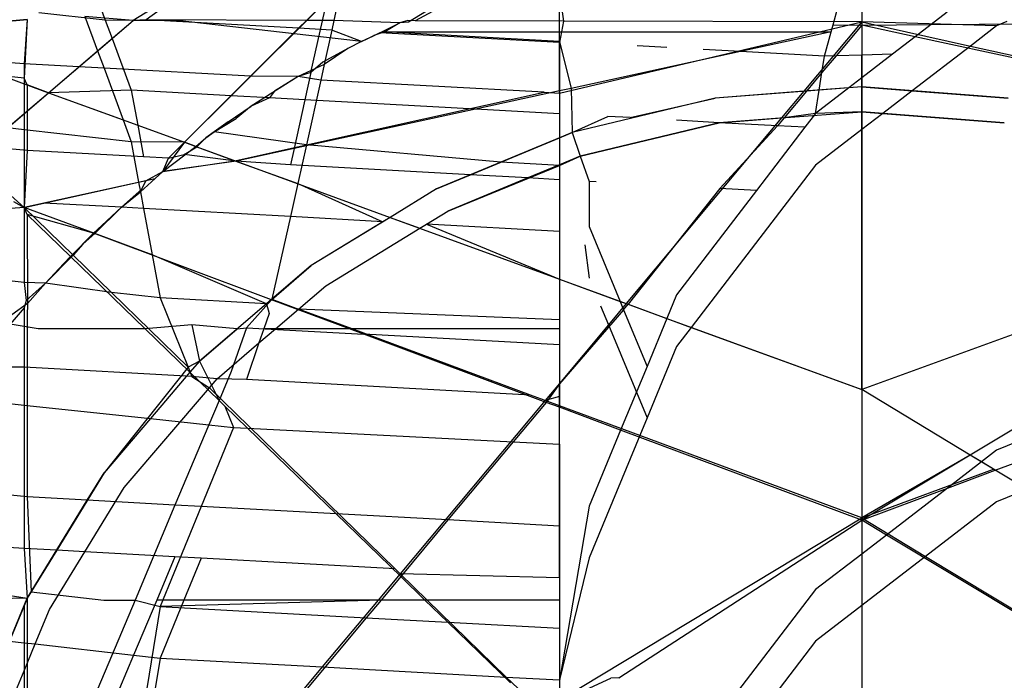
# Model space of a CAD drawing. Units: millimetres. Extents: x -17534 to -7965, y -16986 to -12666.
# Drawn here: x -11670 to -11666, y -15606 to -15604 of the extents above; entities that cross this region are included whole.
import ezdxf

# ---------------------------------------------------------------- set-up
doc = ezdxf.new("R2010")
doc.units = ezdxf.units.MM

msp = doc.modelspace()

# ---------------------------------------------------------------- linework, layer by layer
for p, q in [((-11666.9158, -15603.6759), (-11666.9158, -15604.0408)), ((-11669.2728, -15603.8588), (-11669.5608, -15604.0353)), ((-11669.2781, -15603.862), (-11669.5133, -15604.0331)), ((-11669.7116, -15603.899), (-11669.662, -15604.0337)), ((-11668.804, -15603.9072), (-11668.9316, -15604.0348)), ((-11668.804, -15603.9072), (-11668.8322, -15604.0351)), ((-11668.0134, -15604.1116), (-11668.0134, -15603.9279)), ((-11668.0134, -15603.9299), (-11667.9989, -15604.0376)), ((-11669.2053, -15604.3085), (-11668.8571, -15603.9603)), ((-11668.9154, -15604.2243), (-11668.8571, -15603.9603)), ((-11668.3974, -15603.9604), (-11668.537, -15604.036)), ((-11667.0197, -15604.0513), (-11667.0011, -15603.9835)), ((-11669.662, -15604.0337), (-11669.9035, -15604.0079)), ((-11669.5608, -15604.0353), (-11669.7358, -15604.0209)), ((-11669.7358, -15604.0209), (-11669.6899, -15604.1455)), ((-11668.4957, -15604.0011), (-11668.5608, -15604.041)), ((-11666.9158, -15603.9882), (-11666.9158, -15604.052)), ((-11666.6054, -15604.0052), (-11666.6641, -15604.0503)), ((-11670.0706, -15604.0424), (-11669.9457, -15604.0318)), ((-11669.9457, -15604.0318), (-11670.0706, -15604.0424)), ((-11669.9457, -15604.0318), (-11669.9567, -15604.2448)), ((-11669.9457, -15604.0318), (-11669.9567, -15604.1924)), ((-11669.6899, -15604.1455), (-11669.5608, -15604.0353)), ((-11669.662, -15604.0337), (-11669.6373, -15604.1006)), ((-11669.5608, -15604.0353), (-11669.662, -15604.0337)), ((-11669.6373, -15604.1006), (-11669.5608, -15604.0353)), ((-11669.5133, -15604.0331), (-11669.5608, -15604.0353)), ((-11669.4011, -15604.0354), (-11669.5608, -15604.0353)), ((-11668.9316, -15604.0348), (-11669.5133, -15604.0331)), ((-11668.9602, -15604.0634), (-11669.5133, -15604.0331)), ((-11668.7318, -15604.1118), (-11669.4011, -15604.0354)), ((-11668.9316, -15604.0348), (-11668.9602, -15604.0634)), ((-11668.8322, -15604.0351), (-11668.9316, -15604.0348)), ((-11668.8322, -15604.0351), (-11668.8399, -15604.07)), ((-11668.5925, -15604.0442), (-11668.8322, -15604.0351)), ((-11668.6654, -15604.0796), (-11668.5925, -15604.0442)), ((-11668.5925, -15604.0442), (-11668.6472, -15604.0768)), ((-11668.5641, -15604.0359), (-11668.5925, -15604.0442)), ((-11668.5608, -15604.041), (-11668.5925, -15604.0442)), ((-11668.537, -15604.036), (-11668.5641, -15604.0359)), ((-11667.9989, -15604.0376), (-11668.537, -15604.036)), ((-11667.9989, -15604.0376), (-11668.0134, -15604.1154)), ((-11668.0134, -15604.2991), (-11666.9158, -15604.0408)), ((-11666.9158, -15604.0408), (-11667.9989, -15604.0376)), ((-11666.9158, -15604.0408), (-11667.1263, -15604.2924)), ((-11667.0265, -15604.0761), (-11667.0197, -15604.0513)), ((-11667.0197, -15604.0513), (-11666.9158, -15604.052)), ((-11666.9158, -15604.052), (-11667.0089, -15604.1633)), ((-11666.9158, -15604.0408), (-11666.9158, -15604.2759)), ((-11666.9158, -15604.0408), (-11666.5213, -15604.1281)), ((-11666.4259, -15604.0547), (-11666.9158, -15604.0408)), ((-11666.9158, -15604.052), (-11666.6641, -15604.0503)), ((-11666.7213, -15604.0943), (-11666.9158, -15604.052)), ((-11666.9158, -15604.052), (-11666.9158, -15604.1609)), ((-11666.6641, -15604.0503), (-11666.7213, -15604.0943)), ((-11666.6641, -15604.0503), (-11665.2708, -15604.041)), ((-11666.4259, -15604.0547), (-11666.5213, -15604.1281)), ((-11666.3886, -15604.0392), (-11666.4259, -15604.0547)), ((-11668.9602, -15604.0634), (-11669.1344, -15604.2376)), ((-11668.8399, -15604.07), (-11668.9602, -15604.0634)), ((-11668.8399, -15604.07), (-11668.8675, -15604.195)), ((-11668.7318, -15604.1118), (-11668.8399, -15604.07)), ((-11668.7318, -15604.1118), (-11668.6654, -15604.0796)), ((-11668.7318, -15604.1118), (-11668.6877, -15604.0897)), ((-11668.6654, -15604.0796), (-11668.7026, -15604.0986)), ((-11668.6472, -15604.0768), (-11668.6877, -15604.0897)), ((-11668.0134, -15604.1154), (-11668.6654, -15604.0796)), ((-11668.6472, -15604.0768), (-11667.0265, -15604.0761)), ((-11668.0134, -15604.1116), (-11668.6472, -15604.0768)), ((-11667.0265, -15604.0761), (-11667.3556, -15604.1477)), ((-11667.0507, -15604.1645), (-11667.0265, -15604.0761)), ((-11669.8678, -15604.2974), (-11669.6373, -15604.1006)), ((-11669.6373, -15604.1006), (-11669.5681, -15604.2886)), ((-11668.7318, -15604.1118), (-11668.781, -15604.1374)), ((-11668.7318, -15604.1118), (-11668.781, -15604.1374)), ((-11668.7026, -15604.0986), (-11668.7318, -15604.1118)), ((-11668.0134, -15604.1116), (-11667.9712, -15604.2817)), ((-11668.0134, -15604.1116), (-11668.0134, -15604.2909)), ((-11668.0134, -15604.2991), (-11668.0134, -15604.1154)), ((-11667.6228, -15604.133), (-11667.7305, -15604.1271)), ((-11666.7213, -15604.0943), (-11666.804, -15604.1579)), ((-11666.5213, -15604.1281), (-11666.7324, -15604.2903)), ((-11664.7173, -15604.5305), (-11666.7213, -15604.0943)), ((-11666.5213, -15604.1281), (-11664.7135, -15604.5282)), ((-11669.7576, -15604.2034), (-11669.6899, -15604.1455)), ((-11669.6899, -15604.1455), (-11669.6667, -15604.2084)), ((-11668.781, -15604.1374), (-11668.8723, -15604.187)), ((-11668.781, -15604.1374), (-11668.8675, -15604.195)), ((-11667.3556, -15604.1477), (-11667.9712, -15604.2817)), ((-11667.3556, -15604.1477), (-11667.492, -15604.1402)), ((-11667.0507, -15604.1645), (-11667.3556, -15604.1477)), ((-11667.0089, -15604.1633), (-11667.0602, -15604.2247)), ((-11667.0089, -15604.1633), (-11667.0507, -15604.1645)), ((-11666.9158, -15604.1609), (-11667.0089, -15604.1633)), ((-11666.804, -15604.1579), (-11666.9158, -15604.1609)), ((-11666.804, -15604.1579), (-11666.9158, -15604.2438)), ((-11666.9158, -15604.2438), (-11666.9158, -15604.1609)), ((-11670.2031, -15604.175), (-11669.9567, -15604.265)), ((-11669.9567, -15604.1924), (-11670.2031, -15604.175)), ((-11669.9567, -15604.1924), (-11669.9567, -15604.265)), ((-11669.7576, -15604.2034), (-11669.9567, -15604.1924)), ((-11668.8675, -15604.195), (-11668.9613, -15604.2384)), ((-11668.8723, -15604.187), (-11668.9154, -15604.2243)), ((-11668.8675, -15604.195), (-11668.88, -15604.2515)), ((-11667.0602, -15604.2247), (-11667.0507, -15604.1645)), ((-11669.8678, -15604.2974), (-11669.7576, -15604.2034)), ((-11669.6667, -15604.2084), (-11669.7576, -15604.2034)), ((-11669.6667, -15604.2084), (-11669.5976, -15604.3961)), ((-11669.1344, -15604.2376), (-11669.6667, -15604.2084)), ((-11668.9154, -15604.2243), (-11668.9613, -15604.2384)), ((-11668.9154, -15604.2243), (-11668.9372, -15604.3232)), ((-11667.0602, -15604.2247), (-11667.1162, -15604.2916)), ((-11667.0702, -15604.288), (-11667.0602, -15604.2247)), ((-11669.9567, -15604.2448), (-11670.0368, -15604.2357)), ((-11669.9457, -15604.269), (-11669.9567, -15604.2448)), ((-11669.9567, -15604.265), (-11669.8678, -15604.2974)), ((-11669.9567, -15604.265), (-11669.9567, -15604.3734)), ((-11669.8678, -15604.2974), (-11669.9457, -15604.269)), ((-11669.9457, -15604.269), (-11669.9457, -15604.364)), ((-11669.1344, -15604.2376), (-11669.3744, -15604.4776)), ((-11668.9613, -15604.2384), (-11669.1344, -15604.2376)), ((-11668.9613, -15604.2384), (-11669.1328, -15604.3465)), ((-11668.9613, -15604.2384), (-11669.0481, -15604.2916)), ((-11668.88, -15604.2515), (-11668.9613, -15604.2384)), ((-11668.88, -15604.2515), (-11668.932, -15604.487)), ((-11668.0692, -15604.2961), (-11668.88, -15604.2515)), ((-11666.9158, -15604.2438), (-11666.9622, -15604.2795)), ((-11666.9158, -15604.2759), (-11666.9158, -15604.2438)), ((-11669.9567, -15604.3734), (-11669.8678, -15604.2974)), ((-11669.9457, -15604.364), (-11669.8678, -15604.2974)), ((-11669.5681, -15604.2886), (-11669.8678, -15604.2974)), ((-11669.8678, -15604.2974), (-11669.5445, -15604.4155)), ((-11669.8678, -15604.2974), (-11669.5976, -15604.3961)), ((-11669.5681, -15604.2886), (-11669.5445, -15604.4155)), ((-11669.2053, -15604.3085), (-11669.5681, -15604.2886)), ((-11669.0481, -15604.2916), (-11669.0653, -15604.3162)), ((-11668.932, -15604.487), (-11668.0692, -15604.2961)), ((-11668.0134, -15604.2909), (-11668.3182, -15604.3572)), ((-11668.0692, -15604.2961), (-11668.0134, -15604.2991)), ((-11667.9712, -15604.2817), (-11668.0134, -15604.2909)), ((-11668.0134, -15604.2909), (-11668.0134, -15604.3739)), ((-11668.0134, -15604.2991), (-11668.0134, -15604.4617)), ((-11667.9712, -15604.2817), (-11667.9665, -15604.4423)), ((-11667.1162, -15604.2916), (-11667.4477, -15604.3177)), ((-11667.1263, -15604.2924), (-11667.4477, -15604.3177)), ((-11667.1263, -15604.2924), (-11667.2074, -15604.3893)), ((-11667.1162, -15604.2916), (-11667.1972, -15604.3885)), ((-11666.9158, -15604.2759), (-11667.1263, -15604.2924)), ((-11667.0702, -15604.288), (-11667.1162, -15604.2916)), ((-11666.9622, -15604.2795), (-11667.0835, -15604.3727)), ((-11667.0835, -15604.3727), (-11667.0702, -15604.288)), ((-11666.9622, -15604.2795), (-11667.0702, -15604.288)), ((-11666.9158, -15604.2759), (-11666.9622, -15604.2795)), ((-11666.3839, -15604.3177), (-11666.9158, -15604.2759)), ((-11666.9158, -15604.3664), (-11666.9158, -15604.2759)), ((-11666.9158, -15604.2759), (-11666.7324, -15604.2903)), ((-11666.9158, -15604.2759), (-11666.9158, -15604.3664)), ((-11666.7324, -15604.2903), (-11666.8392, -15604.3724)), ((-11666.7324, -15604.2903), (-11666.3839, -15604.3177)), ((-11669.2053, -15604.3085), (-11669.3744, -15604.4776)), ((-11669.0653, -15604.3162), (-11669.2053, -15604.3085)), ((-11669.0653, -15604.3162), (-11669.1328, -15604.3465)), ((-11668.9372, -15604.3232), (-11669.0653, -15604.3162)), ((-11668.9372, -15604.3232), (-11668.9763, -15604.5004)), ((-11668.3182, -15604.3572), (-11668.9372, -15604.3232)), ((-11667.4477, -15604.3177), (-11667.9665, -15604.4423)), ((-11667.757, -15604.388), (-11667.4477, -15604.3177)), ((-11670.0978, -15604.4939), (-11669.9457, -15604.364)), ((-11670.0176, -15604.4254), (-11669.9567, -15604.3734)), ((-11669.9567, -15604.3734), (-11669.9567, -15604.4323)), ((-11669.9457, -15604.364), (-11669.9457, -15604.5073)), ((-11669.2157, -15604.4032), (-11669.1328, -15604.3465)), ((-11669.1328, -15604.3465), (-11669.1867, -15604.3906)), ((-11668.3182, -15604.3572), (-11668.9763, -15604.5004)), ((-11668.0134, -15604.3739), (-11668.3182, -15604.3572)), ((-11668.0134, -15604.3739), (-11668.0134, -15604.4617)), ((-11667.2074, -15604.3893), (-11666.9158, -15604.3664)), ((-11667.0835, -15604.3727), (-11667.1972, -15604.3885)), ((-11667.0835, -15604.3727), (-11667.1219, -15604.4229)), ((-11666.9158, -15604.3664), (-11667.0835, -15604.3727)), ((-11666.3981, -15604.4071), (-11666.9158, -15604.3664)), ((-11666.9158, -15605.3752), (-11666.9158, -15604.3664)), ((-11666.9158, -15604.3664), (-11666.8392, -15604.3724)), ((-11666.9158, -15604.3664), (-11666.9158, -15604.4313)), ((-11666.8392, -15604.3724), (-11666.9158, -15604.4313)), ((-11666.8392, -15604.3724), (-11666.3981, -15604.4071)), ((-11669.5976, -15604.3961), (-11669.5681, -15604.4761)), ((-11669.5976, -15604.3961), (-11669.3744, -15604.4776)), ((-11669.2669, -15604.4398), (-11669.1867, -15604.3906)), ((-11669.2157, -15604.4032), (-11669.2669, -15604.4398)), ((-11669.2157, -15604.4032), (-11669.2386, -15604.4224)), ((-11667.9665, -15604.4423), (-11667.8381, -15604.3836)), ((-11667.4335, -15604.4071), (-11667.9385, -15604.5283)), ((-11667.9385, -15604.5283), (-11667.4335, -15604.4071)), ((-11667.757, -15604.388), (-11667.8381, -15604.3836)), ((-11667.2074, -15604.3893), (-11667.7709, -15605.063)), ((-11667.4335, -15604.4071), (-11667.5881, -15604.3973)), ((-11667.1972, -15604.3885), (-11667.4335, -15604.4071)), ((-11667.4335, -15604.4071), (-11667.2074, -15604.3893)), ((-11667.2213, -15604.4174), (-11667.4335, -15604.4071)), ((-11667.1972, -15604.3885), (-11667.2213, -15604.4174)), ((-11669.9567, -15604.4323), (-11670.0176, -15604.4254)), ((-11669.9567, -15604.4323), (-11669.9567, -15604.7138)), ((-11669.5681, -15604.4761), (-11669.9567, -15604.4323)), ((-11669.5445, -15604.4155), (-11669.5231, -15604.5305)), ((-11669.5445, -15604.4155), (-11669.3744, -15604.4776)), ((-11669.2669, -15604.4398), (-11669.2966, -15604.4616)), ((-11669.2966, -15604.4616), (-11669.2669, -15604.4398)), ((-11669.2386, -15604.4224), (-11669.2669, -15604.4398)), ((-11668.932, -15604.487), (-11669.2669, -15604.4398)), ((-11668.0134, -15604.4617), (-11667.9665, -15604.4423)), ((-11667.9665, -15604.4423), (-11668.0134, -15604.4617)), ((-11667.9665, -15604.4423), (-11667.9385, -15604.5283)), ((-11667.2213, -15604.4174), (-11667.4305, -15604.6453)), ((-11667.1219, -15604.4229), (-11667.2978, -15604.6526)), ((-11667.1219, -15604.4229), (-11667.2213, -15604.4174)), ((-11666.9158, -15604.4313), (-11667.0835, -15604.5603)), ((-11666.9158, -15604.4313), (-11666.9158, -15605.3752)), ((-11669.3744, -15604.4776), (-11669.5681, -15604.4761)), ((-11669.5681, -15604.4761), (-11669.541, -15604.6218)), ((-11669.3744, -15604.4776), (-11669.4531, -15604.5836)), ((-11669.3744, -15604.4776), (-11669.4322, -15604.5355)), ((-11669.3744, -15604.4776), (-11669.3301, -15604.4937)), ((-11669.3328, -15604.4927), (-11669.3744, -15604.4776)), ((-11669.3328, -15604.4927), (-11669.2966, -15604.4616)), ((-11669.3301, -15604.4937), (-11669.2966, -15604.4616)), ((-11668.3366, -15604.5956), (-11668.0134, -15604.4617)), ((-11668.0134, -15604.4617), (-11668.226, -15604.5498)), ((-11668.0134, -15604.4617), (-11668.0134, -15604.5594)), ((-11668.0134, -15604.4617), (-11668.0134, -15604.5614)), ((-11669.9457, -15604.5073), (-11670.0978, -15604.4939)), ((-11669.9457, -15604.5073), (-11669.9567, -15604.7138)), ((-11669.5231, -15604.5305), (-11669.9457, -15604.5073)), ((-11669.4531, -15604.5836), (-11669.3328, -15604.4927)), ((-11669.3757, -15604.5217), (-11669.3301, -15604.4937)), ((-11669.3328, -15604.4927), (-11669.1913, -15604.5444)), ((-11669.3301, -15604.4937), (-11669.1864, -15604.5462)), ((-11669.1913, -15604.5444), (-11668.932, -15604.487)), ((-11668.9763, -15604.5004), (-11669.1864, -15604.5462)), ((-11668.9763, -15604.5004), (-11668.9894, -15604.5598)), ((-11668.932, -15604.487), (-11668.963, -15604.6277)), ((-11668.226, -15604.5498), (-11668.932, -15604.487)), ((-11669.9567, -15604.7138), (-11670.1438, -15604.5477)), ((-11669.4322, -15604.5355), (-11669.5231, -15604.5305)), ((-11669.4531, -15604.5836), (-11669.4322, -15604.5355)), ((-11669.4531, -15604.5836), (-11669.1913, -15604.5444)), ((-11669.1864, -15604.5462), (-11669.4531, -15604.5836)), ((-11669.4322, -15604.5355), (-11669.3757, -15604.5217)), ((-11669.1864, -15604.5462), (-11669.3757, -15604.5217)), ((-11669.1913, -15604.5444), (-11668.963, -15604.6277)), ((-11668.9894, -15604.5598), (-11669.1864, -15604.5462)), ((-11669.1864, -15604.5462), (-11668.6283, -15604.75)), ((-11668.226, -15604.5498), (-11668.4594, -15604.6464)), ((-11668.0134, -15604.5614), (-11668.226, -15604.5498)), ((-11667.9385, -15604.5283), (-11668.0134, -15604.5594)), ((-11668.0134, -15604.5614), (-11667.9385, -15604.5283)), ((-11667.9385, -15604.5283), (-11667.9052, -15604.6193)), ((-11669.5143, -15604.6175), (-11669.4531, -15604.5836)), ((-11669.4805, -15604.6084), (-11669.4531, -15604.5836)), ((-11668.3366, -15604.5956), (-11668.9894, -15604.5598)), ((-11668.4183, -15604.7271), (-11668.0134, -15604.5614)), ((-11668.0134, -15604.5594), (-11668.1284, -15604.607)), ((-11668.0134, -15604.5594), (-11668.0134, -15604.6133)), ((-11668.0134, -15604.5614), (-11668.0134, -15604.8008)), ((-11667.0835, -15604.5603), (-11667.5346, -15605.1493)), ((-11669.5143, -15604.6175), (-11669.9567, -15604.7138)), ((-11669.8856, -15604.6981), (-11669.541, -15604.6218)), ((-11669.541, -15604.6218), (-11669.4805, -15604.6084)), ((-11669.541, -15604.6218), (-11669.5344, -15604.6572)), ((-11669.5344, -15604.6572), (-11669.4805, -15604.6084)), ((-11669.5289, -15604.6473), (-11669.5143, -15604.6175)), ((-11668.963, -15604.6277), (-11668.9894, -15604.7473)), ((-11668.963, -15604.6277), (-11668.654, -15604.7657)), ((-11668.4594, -15604.6464), (-11668.3366, -15604.5956)), ((-11668.1284, -15604.607), (-11668.4183, -15604.7271)), ((-11668.1284, -15604.607), (-11668.3366, -15604.5956)), ((-11668.0134, -15604.6133), (-11668.1284, -15604.607)), ((-11668.0134, -15604.6133), (-11668.0134, -15604.9744)), ((-11667.8794, -15604.6207), (-11667.9052, -15604.6193)), ((-11667.9052, -15604.6193), (-11667.9052, -15604.7833)), ((-11669.5289, -15604.6473), (-11669.6027, -15604.7127)), ((-11669.6027, -15604.7127), (-11669.5344, -15604.6572)), ((-11669.5344, -15604.6572), (-11669.5231, -15604.718)), ((-11668.4594, -15604.6464), (-11668.6283, -15604.75)), ((-11668.4594, -15604.6464), (-11668.6283, -15604.75)), ((-11667.4305, -15604.6453), (-11667.7634, -15605.0657)), ((-11667.2978, -15604.6526), (-11667.5881, -15605.0316)), ((-11667.2978, -15604.6526), (-11667.4305, -15604.6453)), ((-11669.9948, -15604.6921), (-11669.9567, -15604.7138)), ((-11669.9567, -15604.7138), (-11669.8856, -15604.6981)), ((-11669.6027, -15604.7127), (-11669.8856, -15604.6981)), ((-11669.9567, -15604.7138), (-11670.31, -15604.7423)), ((-11669.9457, -15604.7396), (-11669.9567, -15604.7138)), ((-11669.9567, -15604.7138), (-11669.9567, -15604.9868)), ((-11669.6997, -15604.8091), (-11669.9567, -15604.7138)), ((-11669.9567, -15604.7138), (-11669.7786, -15604.8873)), ((-11669.6027, -15604.7127), (-11669.6997, -15604.8091)), ((-11669.6027, -15604.7127), (-11669.6746, -15604.7794)), ((-11669.5231, -15604.718), (-11669.6027, -15604.7127)), ((-11669.5231, -15604.718), (-11669.4917, -15604.8862)), ((-11668.9894, -15604.7473), (-11669.5231, -15604.718)), ((-11668.4955, -15604.7744), (-11668.4183, -15604.7271)), ((-11669.7047, -15604.8079), (-11669.9457, -15604.7396)), ((-11669.9457, -15604.7396), (-11669.9442, -15605.0627)), ((-11669.7886, -15604.8918), (-11669.9457, -15604.7396)), ((-11668.9894, -15604.7473), (-11669.0572, -15605.0473)), ((-11668.654, -15604.7657), (-11668.9894, -15604.7473)), ((-11668.6283, -15604.75), (-11668.9143, -15604.9252)), ((-11668.654, -15604.7657), (-11668.9143, -15604.9252)), ((-11668.6283, -15604.75), (-11668.654, -15604.7657)), ((-11668.6283, -15604.75), (-11668.0134, -15604.9744)), ((-11668.6283, -15604.75), (-11668.5201, -15604.7895)), ((-11665.2033, -15604.75), (-11666.9158, -15605.3752)), ((-11669.7047, -15604.8079), (-11669.6746, -15604.7794)), ((-11668.8611, -15604.9984), (-11668.5201, -15604.7895)), ((-11668.5201, -15604.7895), (-11668.4955, -15604.7744)), ((-11668.0134, -15604.8008), (-11668.4955, -15604.7744)), ((-11668.4955, -15604.7744), (-11668.0134, -15604.9744)), ((-11668.0134, -15604.8008), (-11668.0134, -15604.9744)), ((-11667.9052, -15604.7833), (-11667.7929, -15605.055)), ((-11665.3115, -15604.7895), (-11666.9158, -15605.3752)), ((-11669.7886, -15604.8918), (-11669.7047, -15604.8079)), ((-11669.6997, -15604.8091), (-11669.7442, -15604.8474)), ((-11669.0591, -15605.0489), (-11669.7047, -15604.8079)), ((-11669.4917, -15604.8862), (-11669.6997, -15604.8091)), ((-11665.2312, -15604.8387), (-11666.522, -15605.613)), ((-11669.7442, -15604.8474), (-11669.7786, -15604.8873)), ((-11667.9211, -15604.85), (-11667.9052, -15604.9708)), ((-11669.7786, -15604.8873), (-11669.8791, -15604.9891)), ((-11669.7886, -15604.8918), (-11669.8124, -15604.9173)), ((-11669.5168, -15605.1552), (-11669.7886, -15604.8918)), ((-11669.7786, -15604.8873), (-11669.6397, -15605.0226)), ((-11669.0765, -15605.0638), (-11669.4917, -15604.8862)), ((-11669.4917, -15604.8862), (-11669.4626, -15605.0426)), ((-11669.9567, -15604.9868), (-11670.4694, -15604.929)), ((-11669.8791, -15604.9891), (-11669.8124, -15604.9173)), ((-11669.0591, -15605.0489), (-11668.9143, -15604.9252)), ((-11668.9143, -15604.9252), (-11669.0572, -15605.0473)), ((-11668.0134, -15604.9744), (-11668.0134, -15605.2134)), ((-11668.0134, -15604.9744), (-11667.7929, -15605.055)), ((-11668.0134, -15604.9744), (-11668.0134, -15605.1221)), ((-11668.0134, -15604.9744), (-11667.7709, -15605.063)), ((-11669.8791, -15604.9891), (-11669.9567, -15604.9868)), ((-11669.9567, -15604.9868), (-11669.9488, -15605.052)), ((-11669.8791, -15604.9891), (-11669.9488, -15605.052)), ((-11669.9442, -15605.0627), (-11669.8791, -15604.9891)), ((-11669.6397, -15605.0226), (-11669.8791, -15604.9891)), ((-11668.9603, -15605.0832), (-11668.8611, -15604.9984)), ((-11669.9488, -15605.052), (-11669.9567, -15605.079)), ((-11669.6397, -15605.0226), (-11669.3609, -15605.2942)), ((-11669.4626, -15605.0426), (-11669.6397, -15605.0226)), ((-11669.0765, -15605.0638), (-11669.4626, -15605.0426)), ((-11669.4626, -15605.0426), (-11669.3609, -15605.2942)), ((-11669.15, -15605.151), (-11669.0591, -15605.0489)), ((-11669.0572, -15605.0473), (-11669.0765, -15605.0638)), ((-11668.7229, -15605.1745), (-11669.0591, -15605.0489)), ((-11669.0572, -15605.0473), (-11668.9603, -15605.0832)), ((-11667.7929, -15605.055), (-11667.7634, -15605.0657)), ((-11667.7929, -15605.055), (-11667.7801, -15605.0857)), ((-11667.5881, -15605.0316), (-11667.6233, -15605.1169)), ((-11669.9567, -15605.079), (-11670.0077, -15605.1381)), ((-11669.9442, -15605.0627), (-11670.0011, -15605.1043)), ((-11669.9567, -15605.079), (-11669.9567, -15605.2943)), ((-11669.9442, -15605.0627), (-11669.9457, -15605.1074)), ((-11669.0765, -15605.0638), (-11669.32, -15605.2717)), ((-11669.0765, -15605.0638), (-11669.067, -15605.0988)), ((-11669.0447, -15605.1552), (-11668.9603, -15605.0832)), ((-11668.0134, -15605.1221), (-11668.9603, -15605.0832)), ((-11668.766, -15605.1552), (-11668.9603, -15605.0832)), ((-11667.7801, -15605.0857), (-11668.0134, -15605.3543)), ((-11667.8638, -15605.071), (-11667.8353, -15605.1399)), ((-11667.7709, -15605.063), (-11667.8353, -15605.1399)), ((-11667.7801, -15605.0857), (-11667.7634, -15605.0657)), ((-11667.7801, -15605.0857), (-11667.6952, -15605.2909)), ((-11667.7709, -15605.063), (-11667.5346, -15605.1493)), ((-11667.7634, -15605.0657), (-11667.6233, -15605.1169)), ((-11669.9457, -15605.1074), (-11669.9457, -15605.4329)), ((-11669.067, -15605.0988), (-11669.0865, -15605.1552)), ((-11668.0134, -15605.1221), (-11668.0134, -15605.1552)), ((-11667.6233, -15605.1169), (-11667.6952, -15605.2909)), ((-11667.6233, -15605.1169), (-11666.9158, -15605.3752)), ((-11669.9055, -15605.1552), (-11670.0077, -15605.1381)), ((-11669.5168, -15605.1552), (-11669.9055, -15605.1552)), ((-11669.3473, -15605.1402), (-11669.5168, -15605.1552)), ((-11669.3547, -15605.3124), (-11669.5168, -15605.1552)), ((-11669.1836, -15605.1552), (-11669.3473, -15605.1402)), ((-11669.3473, -15605.1402), (-11669.32, -15605.2717)), ((-11669.32, -15605.2717), (-11669.1836, -15605.1552)), ((-11669.15, -15605.151), (-11669.205, -15605.3097)), ((-11669.1836, -15605.1552), (-11669.15, -15605.151)), ((-11669.15, -15605.151), (-11668.7229, -15605.1745)), ((-11669.1041, -15605.206), (-11669.0447, -15605.1552)), ((-11669.0865, -15605.1552), (-11669.1041, -15605.206)), ((-11669.0447, -15605.1552), (-11669.0865, -15605.1552)), ((-11668.766, -15605.1552), (-11669.0447, -15605.1552)), ((-11668.0134, -15605.1552), (-11668.766, -15605.1552)), ((-11668.1189, -15605.3951), (-11668.766, -15605.1552)), ((-11667.8353, -15605.1399), (-11668.0134, -15605.3529)), ((-11668.0134, -15605.1552), (-11668.0134, -15605.3529)), ((-11667.8353, -15605.1399), (-11667.6952, -15605.4784)), ((-11667.5346, -15605.1493), (-11667.5881, -15605.2191)), ((-11667.5346, -15605.1493), (-11666.9158, -15605.3752)), ((-11668.0134, -15605.2134), (-11668.7229, -15605.1745)), ((-11668.061, -15605.4216), (-11668.7229, -15605.1745)), ((-11669.256, -15605.3357), (-11669.1041, -15605.206)), ((-11669.1041, -15605.206), (-11669.15, -15605.3385)), ((-11668.0134, -15605.2134), (-11668.0134, -15605.3543)), ((-11667.5881, -15605.2191), (-11667.6952, -15605.4784)), ((-11666.4308, -15605.6681), (-11665.235, -15605.2216)), ((-11669.32, -15605.2717), (-11669.3609, -15605.2942)), ((-11669.32, -15605.2717), (-11669.3547, -15605.3124)), ((-11669.32, -15605.2717), (-11669.2492, -15605.4147)), ((-11669.9567, -15605.2943), (-11670.1298, -15605.2946)), ((-11669.9567, -15605.2943), (-11669.9567, -15605.9518)), ((-11669.3473, -15605.3277), (-11669.9567, -15605.2943)), ((-11669.3609, -15605.2942), (-11669.6665, -15605.6774)), ((-11669.3609, -15605.2942), (-11669.3473, -15605.3277)), ((-11667.6952, -15605.2909), (-11667.791, -15605.5224)), ((-11665.6602, -15605.2777), (-11666.4259, -15605.5955)), ((-11669.3547, -15605.3124), (-11669.4983, -15605.4805)), ((-11669.2492, -15605.4147), (-11669.3547, -15605.3124)), ((-11669.3473, -15605.3277), (-11669.2843, -15605.3688)), ((-11669.256, -15605.3357), (-11669.3473, -15605.3277)), ((-11669.2843, -15605.3688), (-11669.256, -15605.3357)), ((-11669.15, -15605.3385), (-11669.256, -15605.3357)), ((-11669.205, -15605.3097), (-11669.2492, -15605.4147)), ((-11668.1189, -15605.3951), (-11669.15, -15605.3385)), ((-11669.5933, -15605.7306), (-11669.2843, -15605.3688)), ((-11669.2843, -15605.3688), (-11668.6099, -15606.0257)), ((-11668.0134, -15605.3529), (-11668.0654, -15605.415)), ((-11668.0134, -15605.3543), (-11668.061, -15605.4216)), ((-11668.0134, -15605.3529), (-11668.0134, -15605.4009)), ((-11668.0134, -15605.4394), (-11668.0134, -15605.3543)), ((-11666.9158, -15605.3752), (-11666.9158, -15605.8492)), ((-11666.522, -15605.613), (-11666.9158, -15605.3752)), ((-11666.9158, -15605.3752), (-11666.9158, -15605.8411)), ((-11666.522, -15605.613), (-11666.9158, -15605.3752)), ((-11670.2015, -15605.4057), (-11669.9457, -15605.4329)), ((-11669.2492, -15605.4147), (-11669.2864, -15605.503)), ((-11669.2492, -15605.4147), (-11669.2281, -15605.4351)), ((-11668.0654, -15605.415), (-11668.5914, -15606.0437)), ((-11668.0654, -15605.415), (-11668.1189, -15605.3951)), ((-11668.0134, -15605.4009), (-11668.0654, -15605.415)), ((-11668.0134, -15605.4342), (-11668.0654, -15605.415)), ((-11668.0134, -15605.4009), (-11668.0134, -15605.4342)), ((-11669.9457, -15605.4329), (-11669.4983, -15605.4805)), ((-11669.9457, -15605.4329), (-11669.9457, -15605.7649)), ((-11669.2281, -15605.4351), (-11669.1967, -15605.5126)), ((-11669.1454, -15605.5152), (-11669.2281, -15605.4351)), ((-11668.061, -15605.4216), (-11668.181, -15605.5652)), ((-11668.0134, -15605.4394), (-11668.061, -15605.4216)), ((-11667.7217, -15605.5424), (-11668.0134, -15605.4342)), ((-11668.0134, -15606.0585), (-11668.0134, -15605.4342)), ((-11667.791, -15605.5224), (-11668.0134, -15605.4394)), ((-11668.0134, -15605.5738), (-11668.0134, -15605.4394)), ((-11669.4983, -15605.4805), (-11669.6665, -15605.6774)), ((-11669.4983, -15605.4805), (-11669.2864, -15605.503)), ((-11667.6952, -15605.4784), (-11667.7217, -15605.5424)), ((-11669.2864, -15605.503), (-11669.409, -15605.7944)), ((-11669.1967, -15605.5126), (-11669.3142, -15605.7996)), ((-11669.2864, -15605.503), (-11669.1967, -15605.5126)), ((-11669.1967, -15605.5126), (-11669.1454, -15605.5152)), ((-11669.1454, -15605.5152), (-11668.181, -15605.5652)), ((-11668.8242, -15605.8265), (-11669.1454, -15605.5152)), ((-11667.791, -15605.5224), (-11667.9052, -15605.7988)), ((-11667.7217, -15605.5424), (-11667.9052, -15605.9863)), ((-11666.9158, -15605.8492), (-11667.791, -15605.5224)), ((-11666.9158, -15605.8411), (-11667.7217, -15605.5424)), ((-11668.181, -15605.5652), (-11668.4181, -15605.8487)), ((-11668.181, -15605.5652), (-11668.0134, -15605.5738)), ((-11668.0134, -15605.5738), (-11668.0134, -15605.871)), ((-11666.522, -15605.613), (-11666.9158, -15605.8492)), ((-11666.522, -15605.613), (-11666.9158, -15605.8411)), ((-11666.4809, -15605.6378), (-11666.522, -15605.613)), ((-11666.4377, -15605.6639), (-11666.522, -15605.613)), ((-11666.4259, -15605.5955), (-11666.4809, -15605.6378)), ((-11666.9158, -15605.8411), (-11666.4377, -15605.6639)), ((-11666.4809, -15605.6378), (-11666.6048, -15605.7331)), ((-11666.4308, -15605.6681), (-11666.4809, -15605.6378)), ((-11666.316, -15605.7374), (-11666.4377, -15605.6639)), ((-11669.6665, -15605.6774), (-11669.8386, -15605.9583)), ((-11669.7274, -15605.7769), (-11669.6665, -15605.6774)), ((-11666.6048, -15605.7331), (-11666.4308, -15605.6681)), ((-11664.5763, -15606.7882), (-11666.4308, -15605.6681)), ((-11669.9457, -15605.7649), (-11670.4047, -15605.7194)), ((-11669.7362, -15605.9639), (-11669.5933, -15605.7306)), ((-11666.9158, -15605.8492), (-11666.6048, -15605.7331)), ((-11666.6048, -15605.7331), (-11666.8262, -15605.9032)), ((-11669.7274, -15605.7769), (-11669.9457, -15605.7649)), ((-11669.9457, -15605.7649), (-11669.9313, -15606.1095)), ((-11666.316, -15605.7374), (-11666.4259, -15605.783)), ((-11669.9313, -15606.1095), (-11669.7274, -15605.7769)), ((-11669.409, -15605.7944), (-11669.7274, -15605.7769)), ((-11669.409, -15605.7944), (-11669.5542, -15606.1393)), ((-11669.3142, -15605.7996), (-11669.4626, -15606.1624)), ((-11669.3142, -15605.7996), (-11669.409, -15605.7944)), ((-11668.8242, -15605.8265), (-11669.3142, -15605.7996)), ((-11667.9052, -15605.7988), (-11668.0134, -15606.4319)), ((-11666.4259, -15605.783), (-11666.6837, -15605.9812)), ((-11668.4181, -15605.8487), (-11668.8242, -15605.8265)), ((-11668.5896, -15606.0539), (-11668.8242, -15605.8265)), ((-11668.0134, -15606.5034), (-11666.9158, -15605.8411)), ((-11666.9158, -15605.8411), (-11666.9158, -15606.1597)), ((-11666.9158, -15605.8411), (-11666.6837, -15605.9812)), ((-11668.4181, -15605.8487), (-11668.5896, -15606.0539)), ((-11668.0134, -15605.871), (-11668.4181, -15605.8487)), ((-11668.0134, -15605.871), (-11668.0134, -15606.1393)), ((-11667.7974, -15606.4221), (-11666.9158, -15605.8492)), ((-11666.9158, -15605.8492), (-11666.9158, -15605.9722)), ((-11666.8262, -15605.9032), (-11666.9158, -15605.8492)), ((-11666.8262, -15605.9032), (-11666.9158, -15605.9722)), ((-11665.312, -15606.8161), (-11666.8262, -15605.9032)), ((-11669.9567, -15605.9518), (-11670.5051, -15605.9217)), ((-11669.8386, -15605.9583), (-11669.9567, -15605.9518)), ((-11669.9567, -15605.9518), (-11669.9452, -15606.1323)), ((-11669.8386, -15605.9583), (-11669.9452, -15606.1323)), ((-11669.8646, -15606.1734), (-11669.7362, -15605.9639)), ((-11669.7362, -15605.9639), (-11669.8386, -15605.9583)), ((-11669.409, -15605.9819), (-11669.7362, -15605.9639)), ((-11669.409, -15605.9819), (-11669.4752, -15606.1393)), ((-11669.3142, -15605.9871), (-11669.409, -15605.9819)), ((-11667.9052, -15605.9863), (-11668.0134, -15606.4295)), ((-11666.9158, -15605.9722), (-11667.0835, -15606.1011)), ((-11666.9158, -15605.9722), (-11666.9158, -15607.5565)), ((-11666.6837, -15605.9812), (-11666.9158, -15606.1597)), ((-11666.6837, -15605.9812), (-11665.047, -15606.9687)), ((-11669.3142, -15605.9871), (-11669.3765, -15606.1393)), ((-11668.6099, -15606.0257), (-11669.3142, -15605.9871)), ((-11670.5541, -15606.0393), (-11669.9452, -15606.1323)), ((-11668.5914, -15606.0437), (-11668.6713, -15606.1393)), ((-11668.5896, -15606.0539), (-11668.661, -15606.1393)), ((-11668.6099, -15606.0257), (-11668.5914, -15606.0437)), ((-11668.5914, -15606.0437), (-11668.4933, -15606.1393)), ((-11668.0134, -15606.0585), (-11668.5914, -15606.0437)), ((-11668.5014, -15606.1393), (-11668.5896, -15606.0539)), ((-11668.0134, -15606.0585), (-11668.0134, -15606.1393)), ((-11669.9452, -15606.1323), (-11669.9313, -15606.1095)), ((-11669.9313, -15606.1095), (-11669.6672, -15606.1393)), ((-11667.0835, -15606.1011), (-11667.5881, -15606.7599)), ((-11669.9452, -15606.1323), (-11670.1818, -15606.1393)), ((-11670.0812, -15606.4607), (-11669.9452, -15606.1323)), ((-11669.9567, -15606.16), (-11670.0098, -15606.2882)), ((-11669.9452, -15606.1323), (-11669.9567, -15606.16)), ((-11669.9567, -15606.16), (-11669.9567, -15606.2942)), ((-11669.9452, -15606.1323), (-11669.9457, -15606.4607)), ((-11669.5542, -15606.1393), (-11669.6894, -15606.4607)), ((-11669.6672, -15606.1393), (-11669.5542, -15606.1393)), ((-11669.4752, -15606.1393), (-11669.5593, -15606.339)), ((-11669.5542, -15606.1393), (-11669.4626, -15606.1624)), ((-11669.4626, -15606.1624), (-11669.5109, -15606.4607)), ((-11669.3765, -15606.1393), (-11669.4752, -15606.1393)), ((-11668.661, -15606.1393), (-11669.4626, -15606.1624)), ((-11669.3765, -15606.1393), (-11669.4626, -15606.3499)), ((-11669.4626, -15606.1624), (-11668.7146, -15606.2035)), ((-11668.6713, -15606.1393), (-11669.3765, -15606.1393)), ((-11668.6713, -15606.1393), (-11668.8745, -15606.3822)), ((-11668.661, -15606.1393), (-11668.7146, -15606.2035)), ((-11668.4933, -15606.1393), (-11668.6713, -15606.1393)), ((-11668.5014, -15606.1393), (-11668.661, -15606.1393)), ((-11668.0134, -15606.1393), (-11668.5014, -15606.1393)), ((-11668.4184, -15606.2197), (-11668.5014, -15606.1393)), ((-11668.0134, -15606.1393), (-11668.4933, -15606.1393)), ((-11668.4933, -15606.1393), (-11668.2063, -15606.4189)), ((-11668.0134, -15606.1393), (-11668.0134, -15606.242)), ((-11668.0134, -15606.1393), (-11668.0134, -15606.4295)), ((-11666.9158, -15606.1597), (-11667.0835, -15606.2886)), ((-11666.9158, -15606.1597), (-11666.9158, -15607.6759)), ((-11669.9165, -15606.2987), (-11669.8646, -15606.1734)), ((-11668.7146, -15606.2035), (-11668.9297, -15606.4607)), ((-11668.7146, -15606.2035), (-11668.4184, -15606.2197)), ((-11668.4184, -15606.2197), (-11668.0134, -15606.242)), ((-11668.1911, -15606.44), (-11668.4184, -15606.2197)), ((-11668.0134, -15606.242), (-11668.0134, -15606.4319)), ((-11670.0098, -15606.2882), (-11669.9567, -15606.2942)), ((-11669.9567, -15606.2942), (-11669.9165, -15606.2987)), ((-11669.9567, -15606.2942), (-11669.9567, -15606.3958)), ((-11669.9567, -15606.3958), (-11669.9165, -15606.2987)), ((-11669.9165, -15606.2987), (-11669.5593, -15606.339)), ((-11667.0835, -15606.2886), (-11667.5881, -15606.9474)), ((-11669.5593, -15606.339), (-11669.6105, -15606.4607)), ((-11669.5593, -15606.339), (-11669.4626, -15606.3499)), ((-11669.4626, -15606.3499), (-11669.4806, -15606.4607)), ((-11669.4626, -15606.3499), (-11668.8745, -15606.3822)), ((-11670.0633, -15606.6532), (-11669.9567, -15606.3958)), ((-11669.9567, -15606.3958), (-11669.9567, -15606.7509)), ((-11668.8745, -15606.3822), (-11668.9401, -15606.4607)), ((-11668.8745, -15606.3822), (-11668.2063, -15606.4189)), ((-11668.2063, -15606.4189), (-11668.0134, -15606.4295)), ((-11668.2063, -15606.4189), (-11668.1634, -15606.4607)), ((-11668.0134, -15606.4295), (-11668.0134, -15606.4607)), ((-11667.9975, -15606.5013), (-11667.8272, -15606.4235)), ((-11667.7974, -15606.4221), (-11667.8272, -15606.4235))]:
    msp.add_line(p, q)

doc.saveas('drawing.dxf')
